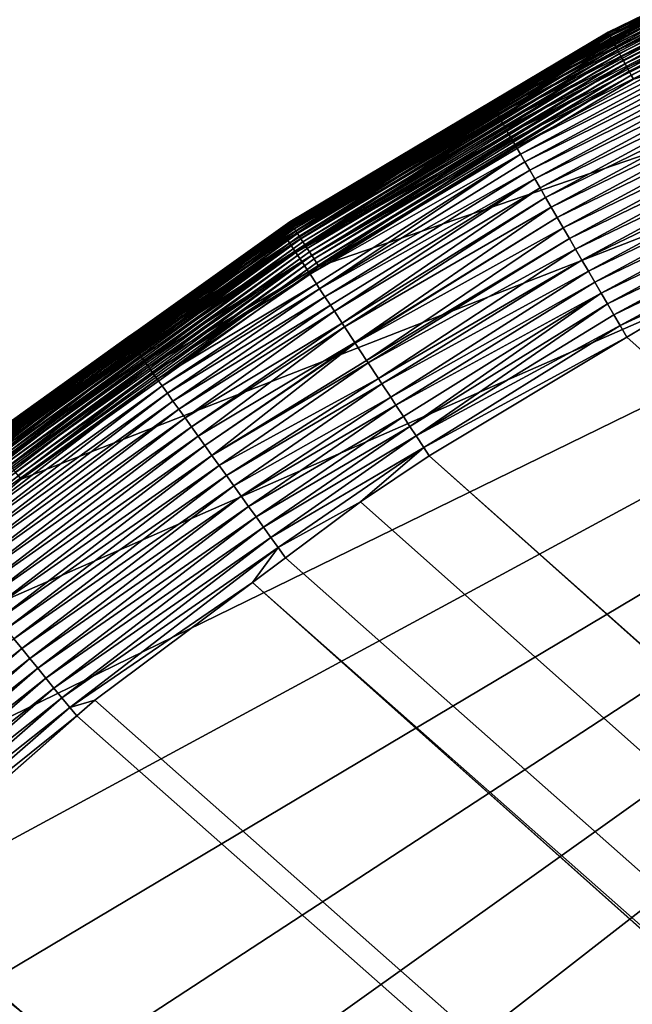
# Model space of a CAD drawing. Extents: x -150 to 150, y -120 to 120.
# Drawn here: x -143 to -141, y 113 to 116 of the extents above; entities that cross this region are included whole.
import ezdxf

# ---------------------------------------------------------------- set-up
doc = ezdxf.new("R2010")
doc.units = 0
doc.header["$MEASUREMENT"] = 0
doc.layers.add('L2', color=7, linetype='Continuous')
doc.layers.add('L6', color=7, linetype='Continuous')

msp = doc.modelspace()

# ---------------------------------------------------------------- linework, layer by layer
at = {"layer": 'L2', "color": 250}
for points in [[(-135.1, 117.5987, -144.99), (-135.1, -117.5987, -144.99), (-147.5987, -105.1, -144.99)], [(-147.5987, -105.1, -144.99), (-147.5987, 105.1, -144.99), (-135.1, 117.5987, -144.99)], [(-135.1, 117.5987, -144.99), (-147.5987, 105.1, -144.99), (-147.556, 106.1321, -144.99)], [(-135.1, 117.5987, -144.99), (-147.556, 106.1321, -144.99), (-136.1321, 117.556, -144.99)], [(-136.1321, 117.556, -144.99), (-147.556, 106.1321, -144.99), (-147.4282, 107.1572, -144.99)], [(-136.1321, 117.556, -144.99), (-147.4282, 107.1572, -144.99), (-147.2162, 108.1682, -144.99)], [(-147.2162, 108.1682, -144.99), (-146.9215, 109.1583, -144.99), (-136.1321, 117.556, -144.99)], [(-136.1321, 117.556, -144.99), (-146.9215, 109.1583, -144.99), (-146.546, 110.1207, -144.99)], [(-136.1321, 117.556, -144.99), (-146.546, 110.1207, -144.99), (-146.0923, 111.0487, -144.99)], [(-146.0923, 111.0487, -144.99), (-145.5635, 111.9361, -144.99), (-136.1321, 117.556, -144.99)], [(-136.1321, 117.556, -144.99), (-145.5635, 111.9361, -144.99), (-144.9632, 112.7769, -144.99)], [(-136.1321, 117.556, -144.99), (-144.9632, 112.7769, -144.99), (-144.2956, 113.5651, -144.99)], [(-144.2956, 113.5651, -144.99), (-143.5651, 114.2956, -144.99), (-136.1321, 117.556, -144.99)], [(-136.1321, 117.556, -144.99), (-143.5651, 114.2956, -144.99), (-142.7768, 114.9632, -144.99)], [(-136.1321, 117.556, -144.99), (-142.7768, 114.9632, -144.99), (-141.9361, 115.5635, -144.99)], [(-141.9361, 115.5635, -144.99), (-141.0487, 116.0923, -144.99), (-136.1321, 117.556, -144.99)], [(-141.1199, 116.2238, -144.8511), (-140.4814, 116.5364, -144.8387), (-140.1808, 116.6829, -144.8511)], [(-141.1199, 116.2238, -144.8511), (-140.1808, 116.6829, -144.8511), (-141.1192, 116.2226, -144.8635)], [(-141.1192, 116.2226, -144.8635), (-140.1808, 116.6829, -144.8511), (-140.1802, 116.6816, -144.8635)], [(-141.1192, 116.2226, -144.8635), (-140.1802, 116.6816, -144.8635), (-141.118, 116.2204, -144.8757)], [(-141.118, 116.2204, -144.8757), (-140.1802, 116.6816, -144.8635), (-140.1792, 116.6794, -144.8757)], [(-141.118, 116.2204, -144.8757), (-140.1792, 116.6794, -144.8757), (-141.1164, 116.2173, -144.8877)], [(-141.1164, 116.2173, -144.8877), (-140.1792, 116.6794, -144.8757), (-140.1778, 116.6762, -144.8877)], [(-141.1164, 116.2173, -144.8877), (-140.1778, 116.6762, -144.8877), (-141.1143, 116.2134, -144.8994)], [(-141.1143, 116.2134, -144.8994), (-140.1778, 116.6762, -144.8877), (-140.176, 116.6721, -144.8994)], [(-141.1143, 116.2134, -144.8994), (-140.176, 116.6721, -144.8994), (-141.1117, 116.2087, -144.9106)], [(-141.1117, 116.2087, -144.9106), (-140.176, 116.6721, -144.8994), (-140.1738, 116.6672, -144.9106)], [(-141.1117, 116.2087, -144.9106), (-140.1738, 116.6672, -144.9106), (-141.1087, 116.2031, -144.9213)], [(-141.1087, 116.2031, -144.9213), (-140.1738, 116.6672, -144.9106), (-140.1713, 116.6614, -144.9213)], [(-141.1087, 116.2031, -144.9213), (-140.1713, 116.6614, -144.9213), (-141.1053, 116.1968, -144.9315)], [(-141.1053, 116.1968, -144.9315), (-140.1713, 116.6614, -144.9213), (-140.1684, 116.6548, -144.9315)], [(-141.1053, 116.1968, -144.9315), (-140.1684, 116.6548, -144.9315), (-141.1015, 116.1897, -144.9411)], [(-141.1015, 116.1897, -144.9411), (-140.1684, 116.6548, -144.9315), (-140.1652, 116.6475, -144.9411)], [(-141.1015, 116.1897, -144.9411), (-140.1652, 116.6475, -144.9411), (-141.0973, 116.182, -144.9499)], [(-141.0973, 116.182, -144.9499), (-140.1652, 116.6475, -144.9411), (-140.1617, 116.6394, -144.9499)], [(-141.0973, 116.182, -144.9499), (-140.1617, 116.6394, -144.9499), (-141.0928, 116.1737, -144.958)], [(-141.0928, 116.1737, -144.958), (-140.1617, 116.6394, -144.9499), (-140.1578, 116.6307, -144.958)], [(-141.0928, 116.1737, -144.958), (-140.1578, 116.6307, -144.958), (-141.0879, 116.1648, -144.9653)], [(-141.0879, 116.1648, -144.9653), (-140.1578, 116.6307, -144.958), (-140.1538, 116.6215, -144.9653)], [(-141.0879, 116.1648, -144.9653), (-140.1538, 116.6215, -144.9653), (-141.0829, 116.1554, -144.9717)], [(-141.0829, 116.1554, -144.9717), (-140.1538, 116.6215, -144.9653), (-140.1495, 116.6117, -144.9717)], [(-141.0829, 116.1554, -144.9717), (-140.1495, 116.6117, -144.9717), (-141.0775, 116.1455, -144.9772)], [(-141.0775, 116.1455, -144.9772), (-140.1495, 116.6117, -144.9717), (-140.145, 116.6014, -144.9772)], [(-141.0775, 116.1455, -144.9772), (-140.145, 116.6014, -144.9772), (-141.072, 116.1353, -144.9818)], [(-141.072, 116.1353, -144.9818), (-140.145, 116.6014, -144.9772), (-140.1403, 116.5908, -144.9818)], [(-141.072, 116.1353, -144.9818), (-140.1403, 116.5908, -144.9818), (-141.0663, 116.1248, -144.9854)], [(-141.0663, 116.1248, -144.9854), (-140.1403, 116.5908, -144.9818), (-140.1355, 116.5799, -144.9854)], [(-141.0663, 116.1248, -144.9854), (-140.1355, 116.5799, -144.9854), (-141.0605, 116.1141, -144.9879)], [(-141.0605, 116.1141, -144.9879), (-140.1355, 116.5799, -144.9854), (-140.1306, 116.5687, -144.9879)], [(-141.0605, 116.1141, -144.9879), (-140.1306, 116.5687, -144.9879), (-141.0546, 116.1032, -144.9895)], [(-141.0546, 116.1032, -144.9895), (-140.1306, 116.5687, -144.9879), (-140.1257, 116.5574, -144.9895)], [(-141.0546, 116.1032, -144.9895), (-140.1257, 116.5574, -144.9895), (-141.0487, 116.0923, -144.99)], [(-141.1201, 116.2242, -144.8387), (-140.7552, 116.3928, -143.783), (-140.4814, 116.5364, -144.8387)], [(-141.1201, 116.2242, -144.8387), (-140.4814, 116.5364, -144.8387), (-141.1199, 116.2238, -144.8511)], [(-140.7583, 116.3989, -143.7207), (-141.4485, 116.021, -143.7554), (-141.4507, 116.0247, -143.7207)], [(-140.7565, 116.3954, -143.6849), (-140.7583, 116.3989, -143.7207), (-141.4507, 116.0247, -143.7207)], [(-140.7565, 116.3954, -143.6849), (-141.4507, 116.0247, -143.7207), (-141.4487, 116.0212, -143.6849)], [(-140.7541, 116.3903, -143.6488), (-140.7565, 116.3954, -143.6849), (-141.4487, 116.0212, -143.6849)], [(-140.7541, 116.3903, -143.6488), (-141.4487, 116.0212, -143.6849), (-141.4459, 116.0163, -143.6488)], [(-140.7593, 116.4009, -143.756), (-141.1481, 116.1985, -143.7835), (-141.4485, 116.021, -143.7554)], [(-140.7583, 116.3989, -143.7207), (-140.7593, 116.4009, -143.756), (-141.4485, 116.021, -143.7554)], [(-140.7508, 116.3837, -143.6125), (-140.7541, 116.3903, -143.6488), (-141.4459, 116.0163, -143.6488)], [(-140.7508, 116.3837, -143.6125), (-141.4459, 116.0163, -143.6488), (-141.4422, 116.0099, -143.6125)], [(-140.7467, 116.3754, -143.5761), (-140.7508, 116.3837, -143.6125), (-141.4422, 116.0099, -143.6125)], [(-140.7593, 116.4009, -143.756), (-140.7552, 116.3928, -143.783), (-141.1481, 116.1985, -143.7835)], [(-141.1201, 116.2242, -144.8387), (-141.1481, 116.1985, -143.7835), (-140.7552, 116.3928, -143.783)], [(-140.7467, 116.3754, -143.5761), (-141.4422, 116.0099, -143.6125), (-141.4376, 116.0019, -143.5761)], [(-140.7418, 116.3656, -143.5398), (-140.7467, 116.3754, -143.5761), (-141.4376, 116.0019, -143.5761)], [(-140.7418, 116.3656, -143.5398), (-141.4376, 116.0019, -143.5761), (-141.4321, 115.9923, -143.5398)], [(-140.7361, 116.354, -143.5036), (-140.7418, 116.3656, -143.5398), (-141.4321, 115.9923, -143.5398)], [(-140.7361, 116.354, -143.5036), (-141.4321, 115.9923, -143.5398), (-141.4256, 115.9811, -143.5037)], [(-140.7295, 116.3408, -143.4678), (-140.7361, 116.354, -143.5036), (-141.4256, 115.9811, -143.5037)], [(-140.7295, 116.3408, -143.4678), (-141.4256, 115.9811, -143.5037), (-141.4182, 115.9683, -143.4678)], [(-140.7221, 116.326, -143.4324), (-140.7295, 116.3408, -143.4678), (-141.4182, 115.9683, -143.4678)], [(-140.7221, 116.326, -143.4324), (-141.4182, 115.9683, -143.4678), (-141.4099, 115.9539, -143.4325)], [(-140.7139, 116.3094, -143.3976), (-140.7221, 116.326, -143.4324), (-141.4099, 115.9539, -143.4325)], [(-140.7139, 116.3094, -143.3976), (-141.4099, 115.9539, -143.4325), (-141.4006, 115.9379, -143.3977)], [(-140.7049, 116.2913, -143.3636), (-140.7139, 116.3094, -143.3976), (-141.4006, 115.9379, -143.3977)], [(-140.7049, 116.2913, -143.3636), (-141.4006, 115.9379, -143.3977), (-141.3904, 115.9203, -143.3637)], [(-140.695, 116.2715, -143.3304), (-140.7049, 116.2913, -143.3636), (-141.3904, 115.9203, -143.3637)], [(-140.695, 116.2715, -143.3304), (-141.3904, 115.9203, -143.3637), (-141.3794, 115.9012, -143.3306)], [(-140.6844, 116.2503, -143.2983), (-140.695, 116.2715, -143.3304), (-141.3794, 115.9012, -143.3306)], [(-140.6844, 116.2503, -143.2983), (-141.3794, 115.9012, -143.3306), (-141.3674, 115.8806, -143.2985)], [(-140.6731, 116.2275, -143.2673), (-140.6844, 116.2503, -143.2983), (-141.3674, 115.8806, -143.2985)], [(-142.0179, 115.6887, -144.8511), (-141.4479, 116.0289, -144.8387), (-141.1199, 116.2238, -144.8511)], [(-142.0179, 115.6887, -144.8511), (-141.1199, 116.2238, -144.8511), (-142.0172, 115.6875, -144.8635)], [(-142.0172, 115.6875, -144.8635), (-141.1199, 116.2238, -144.8511), (-141.1192, 116.2226, -144.8635)], [(-142.0172, 115.6875, -144.8635), (-141.1192, 116.2226, -144.8635), (-142.0158, 115.6854, -144.8757)], [(-142.0158, 115.6854, -144.8757), (-141.1192, 116.2226, -144.8635), (-141.118, 116.2204, -144.8757)], [(-142.0158, 115.6854, -144.8757), (-141.118, 116.2204, -144.8757), (-142.0139, 115.6825, -144.8877)], [(-142.0139, 115.6825, -144.8877), (-141.118, 116.2204, -144.8757), (-141.1164, 116.2173, -144.8877)], [(-142.0139, 115.6825, -144.8877), (-141.1164, 116.2173, -144.8877), (-142.0115, 115.6788, -144.8994)], [(-142.0115, 115.6788, -144.8994), (-141.1164, 116.2173, -144.8877), (-141.1143, 116.2134, -144.8994)], [(-142.0115, 115.6788, -144.8994), (-141.1143, 116.2134, -144.8994), (-142.0085, 115.6743, -144.9106)], [(-142.0085, 115.6743, -144.9106), (-141.1143, 116.2134, -144.8994), (-141.1117, 116.2087, -144.9106)], [(-141.4479, 116.0289, -144.8387), (-141.4435, 116.0214, -143.7838), (-141.1201, 116.2242, -144.8387)], [(-141.4479, 116.0289, -144.8387), (-141.1201, 116.2242, -144.8387), (-141.1199, 116.2238, -144.8511)], [(-141.1201, 116.2242, -144.8387), (-141.4435, 116.0214, -143.7838), (-141.1481, 116.1985, -143.7835)], [(-140.6731, 116.2275, -143.2673), (-141.3674, 115.8806, -143.2985), (-141.3547, 115.8586, -143.2675)], [(-140.661, 116.2034, -143.2376), (-140.6731, 116.2275, -143.2673), (-141.3547, 115.8586, -143.2675)], [(-142.0085, 115.6743, -144.9106), (-141.1117, 116.2087, -144.9106), (-142.0051, 115.669, -144.9213)], [(-142.0051, 115.669, -144.9213), (-141.1117, 116.2087, -144.9106), (-141.1087, 116.2031, -144.9213)], [(-142.0051, 115.669, -144.9213), (-141.1087, 116.2031, -144.9213), (-142.0011, 115.663, -144.9315)], [(-142.0011, 115.663, -144.9315), (-141.1087, 116.2031, -144.9213), (-141.1053, 116.1968, -144.9315)], [(-142.0011, 115.663, -144.9315), (-141.1053, 116.1968, -144.9315), (-141.9967, 115.6563, -144.9411)], [(-141.9967, 115.6563, -144.9411), (-141.1053, 116.1968, -144.9315), (-141.1015, 116.1897, -144.9411)], [(-141.9967, 115.6563, -144.9411), (-141.1015, 116.1897, -144.9411), (-141.9919, 115.6489, -144.9499)], [(-141.9919, 115.6489, -144.9499), (-141.1015, 116.1897, -144.9411), (-141.0973, 116.182, -144.9499)], [(-141.4485, 116.021, -143.7554), (-141.1481, 116.1985, -143.7835), (-141.4435, 116.0214, -143.7838)], [(-140.661, 116.2034, -143.2376), (-141.3547, 115.8586, -143.2675), (-141.3411, 115.8353, -143.2378)], [(-140.6483, 116.178, -143.2093), (-140.661, 116.2034, -143.2376), (-141.3411, 115.8353, -143.2378)], [(-141.9919, 115.6489, -144.9499), (-141.0973, 116.182, -144.9499), (-141.9868, 115.641, -144.958)], [(-141.9868, 115.641, -144.958), (-141.0973, 116.182, -144.9499), (-141.0928, 116.1737, -144.958)], [(-141.9868, 115.641, -144.958), (-141.0928, 116.1737, -144.958), (-141.9812, 115.6325, -144.9653)], [(-141.9812, 115.6325, -144.9653), (-141.0928, 116.1737, -144.958), (-141.0879, 116.1648, -144.9653)], [(-141.9812, 115.6325, -144.9653), (-141.0879, 116.1648, -144.9653), (-141.9754, 115.6235, -144.9717)], [(-141.9754, 115.6235, -144.9717), (-141.0879, 116.1648, -144.9653), (-141.0829, 116.1554, -144.9717)], [(-141.3268, 115.8107, -143.2095), (-140.6483, 116.178, -143.2093), (-141.3411, 115.8353, -143.2378)], [(-140.635, 116.1513, -143.1825), (-140.6483, 116.178, -143.2093), (-141.3268, 115.8107, -143.2095)], [(-141.9754, 115.6235, -144.9717), (-141.0829, 116.1554, -144.9717), (-141.9693, 115.6142, -144.9772)], [(-141.9693, 115.6142, -144.9772), (-141.0829, 116.1554, -144.9717), (-141.0775, 116.1455, -144.9772)], [(-141.9693, 115.6142, -144.9772), (-141.0775, 116.1455, -144.9772), (-141.9629, 115.6045, -144.9818)], [(-141.9629, 115.6045, -144.9818), (-141.0775, 116.1455, -144.9772), (-141.072, 116.1353, -144.9818)], [(-141.9629, 115.6045, -144.9818), (-141.072, 116.1353, -144.9818), (-141.9564, 115.5945, -144.9854)], [(-141.9564, 115.5945, -144.9854), (-141.072, 116.1353, -144.9818), (-141.0663, 116.1248, -144.9854)], [(-141.3119, 115.7849, -143.1827), (-140.635, 116.1513, -143.1825), (-141.3268, 115.8107, -143.2095)], [(-141.3119, 115.7849, -143.1827), (-140.6212, 116.1236, -143.1572), (-140.635, 116.1513, -143.1825)], [(-141.9564, 115.5945, -144.9854), (-141.0663, 116.1248, -144.9854), (-141.9497, 115.5843, -144.9879)], [(-141.9497, 115.5843, -144.9879), (-141.0663, 116.1248, -144.9854), (-141.0605, 116.1141, -144.9879)], [(-141.9497, 115.5843, -144.9879), (-141.0605, 116.1141, -144.9879), (-141.9429, 115.5739, -144.9895)], [(-141.9429, 115.5739, -144.9895), (-141.0605, 116.1141, -144.9879), (-141.0546, 116.1032, -144.9895)], [(-141.9429, 115.5739, -144.9895), (-141.0546, 116.1032, -144.9895), (-141.9361, 115.5635, -144.99)], [(-141.9361, 115.5635, -144.99), (-141.0546, 116.1032, -144.9895), (-141.0487, 116.0923, -144.99)], [(-141.2963, 115.7581, -143.1575), (-140.6212, 116.1236, -143.1572), (-141.3119, 115.7849, -143.1827)], [(-141.2963, 115.7581, -143.1575), (-140.6068, 116.0949, -143.1336), (-140.6212, 116.1236, -143.1572)], [(-141.2802, 115.7303, -143.134), (-140.6068, 116.0949, -143.1336), (-141.2963, 115.7581, -143.1575)], [(-141.2802, 115.7303, -143.134), (-140.592, 116.0653, -143.1118), (-140.6068, 116.0949, -143.1336)], [(-141.2636, 115.7017, -143.1122), (-140.592, 116.0653, -143.1118), (-141.2802, 115.7303, -143.134)], [(-141.2636, 115.7017, -143.1122), (-140.5769, 116.035, -143.0918), (-140.592, 116.0653, -143.1118)], [(-142.0182, 115.6891, -144.8387), (-142.0408, 115.6632, -143.7844), (-141.4472, 116.0191, -143.7838)], [(-142.0401, 115.6621, -143.7585), (-141.4472, 116.0191, -143.7838), (-142.0408, 115.6632, -143.7844)], [(-142.04, 115.662, -143.7561), (-141.4485, 116.021, -143.7554), (-142.0401, 115.6621, -143.7585)], [(-142.0401, 115.6621, -143.7585), (-141.4485, 116.021, -143.7554), (-141.4472, 116.0191, -143.7838)], [(-141.4507, 116.0247, -143.7207), (-141.4485, 116.021, -143.7554), (-142.04, 115.662, -143.7561)], [(-141.4507, 116.0247, -143.7207), (-142.04, 115.662, -143.7561), (-142.039, 115.6604, -143.7173)], [(-141.4487, 116.0212, -143.6849), (-141.4507, 116.0247, -143.7207), (-142.039, 115.6604, -143.7173)], [(-141.4487, 116.0212, -143.6849), (-142.039, 115.6604, -143.7173), (-142.0368, 115.6569, -143.6873)], [(-141.4459, 116.0163, -143.6488), (-141.4487, 116.0212, -143.6849), (-142.0368, 115.6569, -143.6873)], [(-142.0182, 115.6891, -144.8387), (-141.4472, 116.0191, -143.7838), (-141.4479, 116.0289, -144.8387)], [(-142.0182, 115.6891, -144.8387), (-141.4479, 116.0289, -144.8387), (-142.0179, 115.6887, -144.8511)], [(-141.4485, 116.021, -143.7554), (-141.4435, 116.0214, -143.7838), (-141.4472, 116.0191, -143.7838)], [(-141.4479, 116.0289, -144.8387), (-141.4472, 116.0191, -143.7838), (-141.4435, 116.0214, -143.7838)], [(-141.2466, 115.6723, -143.0922), (-140.5769, 116.035, -143.0918), (-141.2636, 115.7017, -143.1122)], [(-141.2466, 115.6723, -143.0922), (-140.5614, 116.0041, -143.0735), (-140.5769, 116.035, -143.0918)], [(-141.4459, 116.0163, -143.6488), (-142.0368, 115.6569, -143.6873), (-142.0341, 115.6528, -143.6509)], [(-141.4459, 116.0163, -143.6488), (-142.0341, 115.6528, -143.6509), (-142.0297, 115.6461, -143.6148)], [(-141.4422, 116.0099, -143.6125), (-141.4459, 116.0163, -143.6488), (-142.0297, 115.6461, -143.6148)], [(-141.4422, 116.0099, -143.6125), (-142.0297, 115.6461, -143.6148), (-142.0261, 115.6406, -143.5854)], [(-141.4376, 116.0019, -143.5761), (-141.4422, 116.0099, -143.6125), (-142.0261, 115.6406, -143.5854)], [(-141.4376, 116.0019, -143.5761), (-142.0261, 115.6406, -143.5854), (-142.0187, 115.6293, -143.542)], [(-141.4321, 115.9923, -143.5398), (-141.4376, 116.0019, -143.5761), (-142.0187, 115.6293, -143.542)], [(-141.4321, 115.9923, -143.5398), (-142.0187, 115.6293, -143.542), (-142.0152, 115.6239, -143.5213)], [(-141.4256, 115.9811, -143.5037), (-141.4321, 115.9923, -143.5398), (-142.0152, 115.6239, -143.5213)], [(-141.2292, 115.6424, -143.074), (-140.5614, 116.0041, -143.0735), (-141.2466, 115.6723, -143.0922)], [(-141.2292, 115.6424, -143.074), (-140.5457, 115.9727, -143.0571), (-140.5614, 116.0041, -143.0735)], [(-141.4256, 115.9811, -143.5037), (-142.0152, 115.6239, -143.5213), (-142.0037, 115.6064, -143.4698)], [(-141.4182, 115.9683, -143.4678), (-141.4256, 115.9811, -143.5037), (-142.0037, 115.6064, -143.4698)], [(-141.4182, 115.9683, -143.4678), (-142.0037, 115.6064, -143.4698), (-142.0014, 115.6027, -143.4591)], [(-141.4099, 115.9539, -143.4325), (-141.4182, 115.9683, -143.4678), (-142.0014, 115.6027, -143.4591)], [(-141.2116, 115.6121, -143.0576), (-140.5457, 115.9727, -143.0571), (-141.2292, 115.6424, -143.074)], [(-141.2116, 115.6121, -143.0576), (-140.5298, 115.9409, -143.0426), (-140.5457, 115.9727, -143.0571)], [(-141.4099, 115.9539, -143.4325), (-142.0014, 115.6027, -143.4591), (-141.4006, 115.9379, -143.3977)], [(-141.4006, 115.9379, -143.3977), (-142.0014, 115.6027, -143.4591), (-141.9847, 115.5773, -143.3993)], [(-141.3904, 115.9203, -143.3637), (-141.4006, 115.9379, -143.3977), (-141.9847, 115.5773, -143.3993)], [(-141.1937, 115.5813, -143.0431), (-140.5298, 115.9409, -143.0426), (-141.2116, 115.6121, -143.0576)], [(-141.1937, 115.5813, -143.0431), (-140.5138, 115.9089, -143.0299), (-140.5298, 115.9409, -143.0426)], [(-141.3904, 115.9203, -143.3637), (-141.9847, 115.5773, -143.3993), (-141.9654, 115.5478, -143.3423)], [(-141.3794, 115.9012, -143.3306), (-141.3904, 115.9203, -143.3637), (-141.9654, 115.5478, -143.3423)], [(-141.1757, 115.5504, -143.0304), (-140.5138, 115.9089, -143.0299), (-141.1937, 115.5813, -143.0431)], [(-141.1757, 115.5504, -143.0304), (-140.4977, 115.8768, -143.019), (-140.5138, 115.9089, -143.0299)], [(-141.3794, 115.9012, -143.3306), (-141.9654, 115.5478, -143.3423), (-141.9613, 115.5415, -143.3322)], [(-141.3674, 115.8806, -143.2985), (-141.3794, 115.9012, -143.3306), (-141.9613, 115.5415, -143.3322)], [(-141.3674, 115.8806, -143.2985), (-141.9613, 115.5415, -143.3322), (-141.9434, 115.5144, -143.2884)], [(-141.3674, 115.8806, -143.2985), (-141.9434, 115.5144, -143.2884), (-141.9342, 115.5002, -143.2691)], [(-141.3547, 115.8586, -143.2675), (-141.3674, 115.8806, -143.2985), (-141.9342, 115.5002, -143.2691)], [(-141.3411, 115.8353, -143.2378), (-141.3547, 115.8586, -143.2675), (-141.9342, 115.5002, -143.2691)], [(-141.1577, 115.5193, -143.0196), (-140.4977, 115.8768, -143.019), (-141.1757, 115.5504, -143.0304)], [(-141.1577, 115.5193, -143.0196), (-140.4817, 115.8447, -143.01), (-140.4977, 115.8768, -143.019)], [(-141.3411, 115.8353, -143.2378), (-141.9342, 115.5002, -143.2691), (-141.9191, 115.4773, -143.238)], [(-141.3268, 115.8107, -143.2095), (-141.3411, 115.8353, -143.2378), (-141.9191, 115.4773, -143.238)], [(-141.1396, 115.4882, -143.0106), (-140.4817, 115.8447, -143.01), (-141.1577, 115.5193, -143.0196)], [(-140.4656, 115.8126, -143.0027), (-140.4817, 115.8447, -143.01), (-141.1396, 115.4882, -143.0106)], [(-141.9191, 115.4773, -143.238), (-141.9037, 115.4538, -143.211), (-141.3268, 115.8107, -143.2095)], [(-141.3268, 115.8107, -143.2095), (-141.9037, 115.4538, -143.211), (-141.8926, 115.4368, -143.1915)], [(-141.3268, 115.8107, -143.2095), (-141.8926, 115.4368, -143.1915), (-141.3119, 115.7849, -143.1827)], [(-140.4656, 115.8126, -143.0027), (-141.1396, 115.4882, -143.0106), (-141.1216, 115.4573, -143.0033)], [(-140.4497, 115.7808, -142.9971), (-140.4656, 115.8126, -143.0027), (-141.1216, 115.4573, -143.0033)], [(-141.3119, 115.7849, -143.1827), (-141.8926, 115.4368, -143.1915), (-141.8704, 115.403, -143.1587)], [(-141.3119, 115.7849, -143.1827), (-141.8704, 115.403, -143.1587), (-141.2963, 115.7581, -143.1575)], [(-140.4497, 115.7808, -142.9971), (-141.1216, 115.4573, -143.0033), (-141.1038, 115.4265, -142.9978)], [(-140.434, 115.7493, -142.9932), (-140.4497, 115.7808, -142.9971), (-141.1038, 115.4265, -142.9978)], [(-141.2963, 115.7581, -143.1575), (-141.8704, 115.403, -143.1587), (-141.864, 115.3932, -143.1493)], [(-141.2963, 115.7581, -143.1575), (-141.864, 115.3932, -143.1493), (-141.2802, 115.7303, -143.134)], [(-140.434, 115.7493, -142.9932), (-141.1038, 115.4265, -142.9978), (-141.0861, 115.3961, -142.9939)], [(-140.7792, 115.5367, -142.9916), (-140.434, 115.7493, -142.9932), (-141.0861, 115.3961, -142.9939)], [(-141.2802, 115.7303, -143.134), (-141.864, 115.3932, -143.1493), (-141.8347, 115.3486, -143.113)], [(-141.2802, 115.7303, -143.134), (-141.8347, 115.3486, -143.113), (-141.2636, 115.7017, -143.1122)], [(-142.8687, 115.0813, -144.8511), (-142.367, 115.44, -144.8387), (-142.0179, 115.6887, -144.8511)], [(-142.8687, 115.0813, -144.8511), (-142.0179, 115.6887, -144.8511), (-142.8678, 115.0801, -144.8635)], [(-142.8678, 115.0801, -144.8635), (-142.0179, 115.6887, -144.8511), (-142.0172, 115.6875, -144.8635)], [(-142.8678, 115.0801, -144.8635), (-142.0172, 115.6875, -144.8635), (-142.8663, 115.0782, -144.8757)], [(-142.8663, 115.0782, -144.8757), (-142.0172, 115.6875, -144.8635), (-142.0158, 115.6854, -144.8757)], [(-142.8663, 115.0782, -144.8757), (-142.0158, 115.6854, -144.8757), (-142.8642, 115.0754, -144.8877)], [(-142.8642, 115.0754, -144.8877), (-142.0158, 115.6854, -144.8757), (-142.0139, 115.6825, -144.8877)], [(-142.0182, 115.6891, -144.8387), (-142.367, 115.44, -144.8387), (-142.3653, 115.4374, -143.7846)], [(-142.367, 115.44, -144.8387), (-142.0182, 115.6891, -144.8387), (-142.0179, 115.6887, -144.8511)], [(-142.3653, 115.4374, -143.7846), (-142.0408, 115.6632, -143.7844), (-142.0182, 115.6891, -144.8387)], [(-141.2636, 115.7017, -143.1122), (-141.8347, 115.3486, -143.113), (-141.8335, 115.3468, -143.1115)], [(-141.2636, 115.7017, -143.1122), (-141.8335, 115.3468, -143.1115), (-141.2466, 115.6723, -143.0922)], [(-142.8642, 115.0754, -144.8877), (-142.0139, 115.6825, -144.8877), (-142.8615, 115.0719, -144.8994)], [(-142.8615, 115.0719, -144.8994), (-142.0139, 115.6825, -144.8877), (-142.0115, 115.6788, -144.8994)], [(-142.8615, 115.0719, -144.8994), (-142.0115, 115.6788, -144.8994), (-142.8581, 115.0677, -144.9106)], [(-142.8581, 115.0677, -144.9106), (-142.0115, 115.6788, -144.8994), (-142.0085, 115.6743, -144.9106)], [(-142.8581, 115.0677, -144.9106), (-142.0085, 115.6743, -144.9106), (-142.8543, 115.0627, -144.9213)], [(-142.8543, 115.0627, -144.9213), (-142.0085, 115.6743, -144.9106), (-142.0051, 115.669, -144.9213)], [(-142.8543, 115.0627, -144.9213), (-142.0051, 115.669, -144.9213), (-142.8498, 115.057, -144.9315)], [(-142.8498, 115.057, -144.9315), (-142.0051, 115.669, -144.9213), (-142.0011, 115.663, -144.9315)], [(-142.8498, 115.057, -144.9315), (-142.0011, 115.663, -144.9315), (-142.8449, 115.0507, -144.9411)], [(-142.8449, 115.0507, -144.9411), (-142.0011, 115.663, -144.9315), (-141.9967, 115.6563, -144.9411)], [(-142.04, 115.662, -143.7561), (-142.0401, 115.6621, -143.7585), (-142.4768, 115.3627, -143.7585)], [(-142.3653, 115.4374, -143.7846), (-142.4768, 115.3627, -143.7585), (-142.0401, 115.6621, -143.7585)], [(-142.04, 115.662, -143.7561), (-142.4768, 115.3627, -143.7585), (-142.4755, 115.3608, -143.7231)], [(-142.4755, 115.3608, -143.7231), (-142.039, 115.6604, -143.7173), (-142.04, 115.662, -143.7561)], [(-142.4755, 115.3608, -143.7231), (-142.0368, 115.6569, -143.6873), (-142.039, 115.6604, -143.7173)], [(-142.4732, 115.3577, -143.6872), (-142.0368, 115.6569, -143.6873), (-142.4755, 115.3608, -143.7231)], [(-142.4732, 115.3577, -143.6872), (-142.0341, 115.6528, -143.6509), (-142.0368, 115.6569, -143.6873)], [(-142.3653, 115.4374, -143.7846), (-142.0401, 115.6621, -143.7585), (-142.0408, 115.6632, -143.7844)], [(-141.2466, 115.6723, -143.0922), (-141.8335, 115.3468, -143.1115), (-141.8015, 115.298, -143.0786)], [(-141.2466, 115.6723, -143.0922), (-141.8015, 115.298, -143.0786), (-141.2292, 115.6424, -143.074)], [(-142.8449, 115.0507, -144.9411), (-141.9967, 115.6563, -144.9411), (-142.8395, 115.0438, -144.9499)], [(-142.8395, 115.0438, -144.9499), (-141.9967, 115.6563, -144.9411), (-141.9919, 115.6489, -144.9499)], [(-142.8395, 115.0438, -144.9499), (-141.9919, 115.6489, -144.9499), (-142.8337, 115.0363, -144.958)], [(-142.8337, 115.0363, -144.958), (-141.9919, 115.6489, -144.9499), (-141.9868, 115.641, -144.958)], [(-142.8337, 115.0363, -144.958), (-141.9868, 115.641, -144.958), (-142.8275, 115.0283, -144.9653)], [(-142.8275, 115.0283, -144.9653), (-141.9868, 115.641, -144.958), (-141.9812, 115.6325, -144.9653)], [(-142.8275, 115.0283, -144.9653), (-141.9812, 115.6325, -144.9653), (-142.8209, 115.0198, -144.9717)], [(-142.8209, 115.0198, -144.9717), (-141.9812, 115.6325, -144.9653), (-141.9754, 115.6235, -144.9717)], [(-142.47, 115.3531, -143.6511), (-142.0341, 115.6528, -143.6509), (-142.4732, 115.3577, -143.6872)], [(-142.47, 115.3531, -143.6511), (-142.0297, 115.6461, -143.6148), (-142.0341, 115.6528, -143.6509)], [(-142.4657, 115.3471, -143.6147), (-142.0297, 115.6461, -143.6148), (-142.47, 115.3531, -143.6511)], [(-142.4657, 115.3471, -143.6147), (-142.0261, 115.6406, -143.5854), (-142.0297, 115.6461, -143.6148)], [(-142.4604, 115.3396, -143.5782), (-142.0261, 115.6406, -143.5854), (-142.4657, 115.3471, -143.6147)], [(-142.4604, 115.3396, -143.5782), (-142.0187, 115.6293, -143.542), (-142.0261, 115.6406, -143.5854)], [(-142.4539, 115.3307, -143.5418), (-142.0187, 115.6293, -143.542), (-142.4604, 115.3396, -143.5782)], [(-142.4539, 115.3307, -143.5418), (-142.0152, 115.6239, -143.5213), (-142.0187, 115.6293, -143.542)], [(-141.2292, 115.6424, -143.074), (-141.8015, 115.298, -143.0786), (-141.797, 115.2912, -143.0749)], [(-141.2292, 115.6424, -143.074), (-141.797, 115.2912, -143.0749), (-141.2116, 115.6121, -143.0576)], [(-142.8209, 115.0198, -144.9717), (-141.9754, 115.6235, -144.9717), (-142.8141, 115.011, -144.9772)], [(-142.8141, 115.011, -144.9772), (-141.9754, 115.6235, -144.9717), (-141.9693, 115.6142, -144.9772)], [(-142.8141, 115.011, -144.9772), (-141.9693, 115.6142, -144.9772), (-142.8069, 115.0019, -144.9818)], [(-142.8069, 115.0019, -144.9818), (-141.9693, 115.6142, -144.9772), (-141.9629, 115.6045, -144.9818)], [(-142.8069, 115.0019, -144.9818), (-141.9629, 115.6045, -144.9818), (-142.7996, 114.9924, -144.9854)], [(-142.7996, 114.9924, -144.9854), (-141.9629, 115.6045, -144.9818), (-141.9564, 115.5945, -144.9854)], [(-142.4464, 115.3202, -143.5056), (-142.0152, 115.6239, -143.5213), (-142.4539, 115.3307, -143.5418)], [(-142.4464, 115.3202, -143.5056), (-142.0037, 115.6064, -143.4698), (-142.0152, 115.6239, -143.5213)], [(-142.4378, 115.3082, -143.4697), (-142.0037, 115.6064, -143.4698), (-142.4464, 115.3202, -143.5056)], [(-142.4378, 115.3082, -143.4697), (-142.0014, 115.6027, -143.4591), (-142.0037, 115.6064, -143.4698)], [(-142.4281, 115.2947, -143.4342), (-142.0014, 115.6027, -143.4591), (-142.4378, 115.3082, -143.4697)], [(-142.4281, 115.2947, -143.4342), (-141.9847, 115.5773, -143.3993), (-142.0014, 115.6027, -143.4591)], [(-141.2116, 115.6121, -143.0576), (-141.797, 115.2912, -143.0749), (-141.768, 115.247, -143.0507)], [(-141.2116, 115.6121, -143.0576), (-141.768, 115.247, -143.0507), (-141.1937, 115.5813, -143.0431)], [(-142.7996, 114.9924, -144.9854), (-141.9564, 115.5945, -144.9854), (-142.7921, 114.9828, -144.9879)], [(-142.7921, 114.9828, -144.9879), (-141.9564, 115.5945, -144.9854), (-141.9497, 115.5843, -144.9879)], [(-142.7921, 114.9828, -144.9879), (-141.9497, 115.5843, -144.9879), (-142.7845, 114.973, -144.9895)], [(-142.7845, 114.973, -144.9895), (-141.9497, 115.5843, -144.9879), (-141.9429, 115.5739, -144.9895)], [(-142.7845, 114.973, -144.9895), (-141.9429, 115.5739, -144.9895), (-142.7768, 114.9632, -144.99)], [(-142.7768, 114.9632, -144.99), (-141.9429, 115.5739, -144.9895), (-141.9361, 115.5635, -144.99)], [(-142.4174, 115.2796, -143.3994), (-141.9847, 115.5773, -143.3993), (-142.4281, 115.2947, -143.4342)], [(-141.9654, 115.5478, -143.3423), (-141.9847, 115.5773, -143.3993), (-142.4174, 115.2796, -143.3994)], [(-141.1937, 115.5813, -143.0431), (-141.768, 115.247, -143.0507), (-141.7581, 115.2319, -143.0442)], [(-141.1937, 115.5813, -143.0431), (-141.7581, 115.2319, -143.0442), (-141.1757, 115.5504, -143.0304)], [(-142.4055, 115.2631, -143.3652), (-141.9654, 115.5478, -143.3423), (-142.4174, 115.2796, -143.3994)], [(-142.4055, 115.2631, -143.3652), (-141.9613, 115.5415, -143.3322), (-141.9654, 115.5478, -143.3423)], [(-141.1757, 115.5504, -143.0304), (-141.7581, 115.2319, -143.0442), (-141.7333, 115.1942, -143.0279)], [(-141.1757, 115.5504, -143.0304), (-141.7333, 115.1942, -143.0279), (-141.1577, 115.5193, -143.0196)], [(-142.3926, 115.2452, -143.332), (-141.9613, 115.5415, -143.3322), (-142.4055, 115.2631, -143.3652)], [(-142.3926, 115.2452, -143.332), (-141.9434, 115.5144, -143.2884), (-141.9613, 115.5415, -143.3322)], [(-141.1577, 115.5193, -143.0196), (-141.7333, 115.1942, -143.0279), (-141.7186, 115.1718, -143.0207)], [(-141.1577, 115.5193, -143.0196), (-141.7186, 115.1718, -143.0207), (-141.1396, 115.4882, -143.0106)], [(-140.7792, 115.5367, -142.9916), (-141.0861, 115.3961, -142.9939), (-141.0672, 115.3638, -142.9919)], [(-141.0672, 115.3638, -142.9919), (-63, 45, -137.69), (-140.7792, 115.5367, -142.9916)], [(-142.3787, 115.2258, -143.2998), (-141.9434, 115.5144, -143.2884), (-142.3926, 115.2452, -143.332)], [(-142.3787, 115.2258, -143.2998), (-141.9342, 115.5002, -143.2691), (-141.9434, 115.5144, -143.2884)], [(-142.3639, 115.2051, -143.2688), (-141.9342, 115.5002, -143.2691), (-142.3787, 115.2258, -143.2998)], [(-142.3639, 115.2051, -143.2688), (-141.9191, 115.4773, -143.238), (-141.9342, 115.5002, -143.2691)], [(-142.3481, 115.1831, -143.239), (-141.9191, 115.4773, -143.238), (-142.3639, 115.2051, -143.2688)], [(-142.3481, 115.1831, -143.239), (-141.9037, 115.4538, -143.211), (-141.9191, 115.4773, -143.238)], [(-141.1396, 115.4882, -143.0106), (-141.7186, 115.1718, -143.0207), (-141.6977, 115.14, -143.0106)], [(-141.1396, 115.4882, -143.0106), (-141.6977, 115.14, -143.0106), (-141.6792, 115.1118, -143.0045)], [(-141.1216, 115.4573, -143.0033), (-141.1396, 115.4882, -143.0106), (-141.6792, 115.1118, -143.0045)], [(-142.869, 115.0816, -144.8387), (-142.594, 115.2782, -143.7848), (-142.367, 115.44, -144.8387)], [(-142.869, 115.0816, -144.8387), (-142.367, 115.44, -144.8387), (-142.8687, 115.0813, -144.8511)], [(-142.367, 115.44, -144.8387), (-142.594, 115.2782, -143.7848), (-142.4754, 115.3607, -143.7847)], [(-142.4754, 115.3607, -143.7847), (-142.4768, 115.3627, -143.7585), (-142.3653, 115.4374, -143.7846)], [(-142.367, 115.44, -144.8387), (-142.4754, 115.3607, -143.7847), (-142.3653, 115.4374, -143.7846)], [(-142.3315, 115.16, -143.2106), (-141.9037, 115.4538, -143.211), (-142.3481, 115.1831, -143.239)], [(-142.3315, 115.16, -143.2106), (-141.8926, 115.4368, -143.1915), (-141.9037, 115.4538, -143.211)], [(-142.3141, 115.1357, -143.1838), (-141.8926, 115.4368, -143.1915), (-142.3315, 115.16, -143.2106)], [(-142.3141, 115.1357, -143.1838), (-141.8704, 115.403, -143.1587), (-141.8926, 115.4368, -143.1915)], [(-141.1216, 115.4573, -143.0033), (-141.6792, 115.1118, -143.0045), (-141.6615, 115.0848, -142.9987)], [(-141.1038, 115.4265, -142.9978), (-141.1216, 115.4573, -143.0033), (-141.6615, 115.0848, -142.9987)], [(-141.1038, 115.4265, -142.9978), (-141.6615, 115.0848, -142.9987), (-141.0861, 115.3961, -142.9939)], [(-142.296, 115.1105, -143.1585), (-141.8704, 115.403, -143.1587), (-142.3141, 115.1357, -143.1838)], [(-142.296, 115.1105, -143.1585), (-141.864, 115.3932, -143.1493), (-141.8704, 115.403, -143.1587)], [(-142.2772, 115.0843, -143.1349), (-141.864, 115.3932, -143.1493), (-142.296, 115.1105, -143.1585)], [(-142.2772, 115.0843, -143.1349), (-141.8347, 115.3486, -143.113), (-141.864, 115.3932, -143.1493)], [(-141.0861, 115.3961, -142.9939), (-141.6615, 115.0848, -142.9987), (-141.6403, 115.0525, -142.9951)], [(-141.0861, 115.3961, -142.9939), (-141.6403, 115.0525, -142.9951), (-141.0672, 115.3638, -142.9919)], [(-142.594, 115.2782, -143.7848), (-143.1012, 114.8837, -143.7585), (-142.4768, 115.3627, -143.7585)], [(-142.4755, 115.3608, -143.7231), (-142.4768, 115.3627, -143.7585), (-143.1012, 114.8837, -143.7585)], [(-142.4755, 115.3608, -143.7231), (-143.1012, 114.8837, -143.7585), (-143.0997, 114.8819, -143.7231)], [(-142.4755, 115.3608, -143.7231), (-143.0997, 114.8819, -143.7231), (-142.4732, 115.3577, -143.6872)], [(-142.4732, 115.3577, -143.6872), (-143.0997, 114.8819, -143.7231), (-143.0973, 114.8789, -143.6872)], [(-142.4732, 115.3577, -143.6872), (-143.0973, 114.8789, -143.6872), (-142.47, 115.3531, -143.6511)], [(-142.47, 115.3531, -143.6511), (-143.0973, 114.8789, -143.6872), (-143.0937, 114.8745, -143.6511)], [(-142.47, 115.3531, -143.6511), (-143.0937, 114.8745, -143.6511), (-142.4657, 115.3471, -143.6147)], [(-142.594, 115.2782, -143.7848), (-142.4768, 115.3627, -143.7585), (-142.4754, 115.3607, -143.7847)], [(-141.0672, 115.3638, -142.9919), (-141.6403, 115.0525, -142.9951), (-141.6248, 115.029, -142.9924)], [(-141.0672, 115.3638, -142.9919), (-141.6248, 115.029, -142.9924), (-63, 45, -137.69)], [(-142.4657, 115.3471, -143.6147), (-143.0937, 114.8745, -143.6511), (-143.089, 114.8688, -143.6147)], [(-142.4657, 115.3471, -143.6147), (-143.089, 114.8688, -143.6147), (-142.4604, 115.3396, -143.5782)], [(-142.4604, 115.3396, -143.5782), (-143.089, 114.8688, -143.6147), (-143.0832, 114.8617, -143.5783)], [(-142.4604, 115.3396, -143.5782), (-143.0832, 114.8617, -143.5783), (-142.4539, 115.3307, -143.5418)], [(-142.4539, 115.3307, -143.5418), (-143.0832, 114.8617, -143.5783), (-143.0763, 114.8531, -143.5419)], [(-142.4539, 115.3307, -143.5418), (-143.0763, 114.8531, -143.5419), (-142.4464, 115.3202, -143.5056)], [(-142.2578, 115.0574, -143.113), (-141.8347, 115.3486, -143.113), (-142.2772, 115.0843, -143.1349)], [(-142.2578, 115.0574, -143.113), (-141.8335, 115.3468, -143.1115), (-141.8347, 115.3486, -143.113)], [(-142.238, 115.0298, -143.093), (-141.8335, 115.3468, -143.1115), (-142.2578, 115.0574, -143.113)], [(-142.238, 115.0298, -143.093), (-141.8015, 115.298, -143.0786), (-141.8335, 115.3468, -143.1115)], [(-142.4464, 115.3202, -143.5056), (-143.0763, 114.8531, -143.5419), (-143.0681, 114.8431, -143.5056)], [(-142.4464, 115.3202, -143.5056), (-143.0681, 114.8431, -143.5056), (-142.4378, 115.3082, -143.4697)], [(-142.4378, 115.3082, -143.4697), (-143.0681, 114.8431, -143.5056), (-143.0588, 114.8317, -143.4697)], [(-142.4378, 115.3082, -143.4697), (-143.0588, 114.8317, -143.4697), (-142.4281, 115.2947, -143.4342)], [(-141.797, 115.2912, -143.0749), (-141.8015, 115.298, -143.0786), (-142.238, 115.0298, -143.093)], [(-143.0947, 114.8758, -143.7851), (-143.1012, 114.8837, -143.7585), (-142.594, 115.2782, -143.7848)], [(-142.869, 115.0816, -144.8387), (-143.0947, 114.8758, -143.7851), (-142.594, 115.2782, -143.7848)], [(-142.4281, 115.2947, -143.4342), (-143.0588, 114.8317, -143.4697), (-143.0482, 114.8188, -143.4343)], [(-142.4281, 115.2947, -143.4342), (-143.0482, 114.8188, -143.4343), (-142.4174, 115.2796, -143.3994)], [(-142.4174, 115.2796, -143.3994), (-143.0482, 114.8188, -143.4343), (-143.0365, 114.8044, -143.3994)], [(-142.4174, 115.2796, -143.3994), (-143.0365, 114.8044, -143.3994), (-142.4055, 115.2631, -143.3652)], [(-142.2178, 115.0016, -143.0748), (-141.797, 115.2912, -143.0749), (-142.238, 115.0298, -143.093)], [(-142.2178, 115.0016, -143.0748), (-141.768, 115.247, -143.0507), (-141.797, 115.2912, -143.0749)], [(-142.4055, 115.2631, -143.3652), (-143.0365, 114.8044, -143.3994), (-143.0237, 114.7887, -143.3653)], [(-142.4055, 115.2631, -143.3652), (-143.0237, 114.7887, -143.3653), (-142.3926, 115.2452, -143.332)], [(-142.3926, 115.2452, -143.332), (-143.0237, 114.7887, -143.3653), (-143.0097, 114.7716, -143.3321)], [(-142.3926, 115.2452, -143.332), (-143.0097, 114.7716, -143.3321), (-142.3787, 115.2258, -143.2998)], [(-142.1972, 114.973, -143.0584), (-141.768, 115.247, -143.0507), (-142.2178, 115.0016, -143.0748)], [(-142.1972, 114.973, -143.0584), (-141.7581, 115.2319, -143.0442), (-141.768, 115.247, -143.0507)], [(-142.3787, 115.2258, -143.2998), (-143.0097, 114.7716, -143.3321), (-142.9946, 114.7531, -143.2999)], [(-142.3787, 115.2258, -143.2998), (-142.9946, 114.7531, -143.2999), (-142.3639, 115.2051, -143.2688)], [(-142.1765, 114.9441, -143.0438), (-141.7581, 115.2319, -143.0442), (-142.1972, 114.973, -143.0584)], [(-142.1765, 114.9441, -143.0438), (-141.7333, 115.1942, -143.0279), (-141.7581, 115.2319, -143.0442)], [(-142.3639, 115.2051, -143.2688), (-142.9946, 114.7531, -143.2999), (-142.9784, 114.7333, -143.2689)], [(-142.3639, 115.2051, -143.2688), (-142.9784, 114.7333, -143.2689), (-142.3481, 115.1831, -143.239)], [(-142.1555, 114.9149, -143.0312), (-141.7333, 115.1942, -143.0279), (-142.1765, 114.9441, -143.0438)], [(-141.7186, 115.1718, -143.0207), (-141.7333, 115.1942, -143.0279), (-142.1555, 114.9149, -143.0312)], [(-142.3481, 115.1831, -143.239), (-142.9784, 114.7333, -143.2689), (-142.9613, 114.7124, -143.2391)], [(-142.3481, 115.1831, -143.239), (-142.9613, 114.7124, -143.2391), (-142.3315, 115.16, -143.2106)], [(-142.3315, 115.16, -143.2106), (-142.9613, 114.7124, -143.2391), (-142.9433, 114.6903, -143.2108)], [(-142.3315, 115.16, -143.2106), (-142.9433, 114.6903, -143.2108), (-142.3141, 115.1357, -143.1838)], [(-142.1555, 114.9149, -143.0312), (-142.1345, 114.8857, -143.0203), (-141.7186, 115.1718, -143.0207)], [(-141.7186, 115.1718, -143.0207), (-142.1345, 114.8857, -143.0203), (-141.6977, 115.14, -143.0106)], [(-142.3141, 115.1357, -143.1838), (-142.9433, 114.6903, -143.2108), (-142.9244, 114.6672, -143.1839)], [(-142.3141, 115.1357, -143.1838), (-142.9244, 114.6672, -143.1839), (-142.296, 115.1105, -143.1585)], [(-142.1345, 114.8857, -143.0203), (-142.1135, 114.8564, -143.0113), (-141.6977, 115.14, -143.0106)], [(-141.6977, 115.14, -143.0106), (-142.1135, 114.8564, -143.0113), (-141.6792, 115.1118, -143.0045)], [(-142.296, 115.1105, -143.1585), (-142.9244, 114.6672, -143.1839), (-142.9047, 114.6431, -143.1587)], [(-142.296, 115.1105, -143.1585), (-142.9047, 114.6431, -143.1587), (-142.2772, 115.0843, -143.1349)], [(-142.1135, 114.8564, -143.0113), (-142.0925, 114.8273, -143.0041), (-141.6792, 115.1118, -143.0045)], [(-141.6792, 115.1118, -143.0045), (-142.0925, 114.8273, -143.0041), (-141.6615, 115.0848, -142.9987)], [(-142.2772, 115.0843, -143.1349), (-142.9047, 114.6431, -143.1587), (-142.8843, 114.6182, -143.1351)], [(-142.2772, 115.0843, -143.1349), (-142.8843, 114.6182, -143.1351), (-142.2578, 115.0574, -143.113)], [(-142.0925, 114.8273, -143.0041), (-142.0717, 114.7984, -142.9986), (-141.6615, 115.0848, -142.9987)], [(-141.6615, 115.0848, -142.9987), (-142.0717, 114.7984, -142.9986), (-141.6403, 115.0525, -142.9951)], [(-142.2578, 115.0574, -143.113), (-142.8843, 114.6182, -143.1351), (-142.8633, 114.5925, -143.1132)], [(-142.2578, 115.0574, -143.113), (-142.8633, 114.5925, -143.1132), (-142.238, 115.0298, -143.093)], [(-142.0717, 114.7984, -142.9986), (-142.0511, 114.7697, -142.9947), (-141.6403, 115.0525, -142.9951)], [(-141.6403, 115.0525, -142.9951), (-142.0511, 114.7697, -142.9947), (-141.8187, 114.8986, -142.9926)], [(-141.6403, 115.0525, -142.9951), (-141.8187, 114.8986, -142.9926), (-141.6248, 115.029, -142.9924)], [(-142.238, 115.0298, -143.093), (-142.8633, 114.5925, -143.1132), (-142.8418, 114.5662, -143.0932)], [(-142.238, 115.0298, -143.093), (-142.8418, 114.5662, -143.0932), (-142.2178, 115.0016, -143.0748)], [(-63.27143, 44.98875, -137.69), (-141.6248, 115.029, -142.9924), (-141.8187, 114.8986, -142.9926)], [(-63, 45, -137.69), (-141.6248, 115.029, -142.9924), (-63.27143, 44.98875, -137.69)], [(-142.2178, 115.0016, -143.0748), (-142.8418, 114.5662, -143.0932), (-142.8199, 114.5393, -143.075)], [(-142.2178, 115.0016, -143.0748), (-142.8199, 114.5393, -143.075), (-142.1972, 114.973, -143.0584)], [(-143.5651, 114.2956, -144.99), (-142.7845, 114.973, -144.9895), (-142.7768, 114.9632, -144.99)], [(-142.1972, 114.973, -143.0584), (-142.8199, 114.5393, -143.075), (-142.7976, 114.512, -143.0586)], [(-142.1972, 114.973, -143.0584), (-142.7976, 114.512, -143.0586), (-142.1765, 114.9441, -143.0438)], [(-142.1765, 114.9441, -143.0438), (-142.7976, 114.512, -143.0586), (-142.775, 114.4845, -143.0441)], [(-142.1765, 114.9441, -143.0438), (-142.775, 114.4845, -143.0441), (-142.1555, 114.9149, -143.0312)], [(-142.775, 114.4845, -143.0441), (-142.7523, 114.4567, -143.0314), (-142.1555, 114.9149, -143.0312)], [(-142.1555, 114.9149, -143.0312), (-142.7523, 114.4567, -143.0314), (-142.1345, 114.8857, -143.0203)], [(-142.7523, 114.4567, -143.0314), (-142.7295, 114.4288, -143.0206), (-142.1345, 114.8857, -143.0203)], [(-142.1345, 114.8857, -143.0203), (-142.7295, 114.4288, -143.0206), (-142.1135, 114.8564, -143.0113)], [(-142.0511, 114.7697, -142.9947), (-142.0302, 114.7408, -142.9927), (-141.8187, 114.8986, -142.9926)], [(-63.27143, 44.98875, -137.69), (-141.8187, 114.8986, -142.9926), (-142.0302, 114.7408, -142.9927)], [(-142.7295, 114.4288, -143.0206), (-142.7067, 114.4009, -143.0116), (-142.1135, 114.8564, -143.0113)], [(-142.1135, 114.8564, -143.0113), (-142.7067, 114.4009, -143.0116), (-142.0925, 114.8273, -143.0041)], [(-142.7067, 114.4009, -143.0116), (-142.684, 114.3731, -143.0044), (-142.0925, 114.8273, -143.0041)], [(-142.0925, 114.8273, -143.0041), (-142.684, 114.3731, -143.0044), (-142.0717, 114.7984, -142.9986)], [(-142.684, 114.3731, -143.0044), (-142.6614, 114.3455, -142.9989), (-142.0717, 114.7984, -142.9986)], [(-142.0717, 114.7984, -142.9986), (-142.6614, 114.3455, -142.9989), (-142.0511, 114.7697, -142.9947)], [(-142.6614, 114.3455, -142.9989), (-142.6391, 114.3182, -142.995), (-142.0511, 114.7697, -142.9947)], [(-142.0511, 114.7697, -142.9947), (-142.6391, 114.3182, -142.995), (-142.1234, 114.6713, -142.9928)], [(-142.0511, 114.7697, -142.9947), (-142.1234, 114.6713, -142.9928), (-142.0302, 114.7408, -142.9927)], [(-142.0302, 114.7408, -142.9927), (-142.1234, 114.6713, -142.9928), (-63.27143, 44.98875, -137.69)], [(-142.6391, 114.3182, -142.995), (-142.5687, 114.3391, -142.9931), (-142.1234, 114.6713, -142.9928)], [(-64.08531, 44.9473, -137.69), (-142.1234, 114.6713, -142.9928), (-142.5687, 114.3391, -142.9931)], [(-63.27143, 44.98875, -137.69), (-142.1234, 114.6713, -142.9928), (-63.99268, 44.95887, -137.69)], [(-63.99268, 44.95887, -137.69), (-142.1234, 114.6713, -142.9928), (-64.08531, 44.9473, -137.69)], [(-142.7976, 114.512, -143.0586), (-143.368, 114.0148, -143.0587), (-142.775, 114.4845, -143.0441)], [(-143.368, 114.0148, -143.0587), (-143.3438, 113.9887, -143.0442), (-142.775, 114.4845, -143.0441)], [(-142.775, 114.4845, -143.0441), (-143.3438, 113.9887, -143.0442), (-142.7523, 114.4567, -143.0314)], [(-143.3438, 113.9887, -143.0442), (-143.3194, 113.9624, -143.0316), (-142.7523, 114.4567, -143.0314)], [(-142.7523, 114.4567, -143.0314), (-143.3194, 113.9624, -143.0316), (-142.7295, 114.4288, -143.0206)], [(-143.3194, 113.9624, -143.0316), (-143.2949, 113.936, -143.0208), (-142.7295, 114.4288, -143.0206)], [(-142.7295, 114.4288, -143.0206), (-143.2949, 113.936, -143.0208), (-142.7067, 114.4009, -143.0116)], [(-143.2949, 113.936, -143.0208), (-143.2704, 113.9096, -143.0118), (-142.7067, 114.4009, -143.0116)], [(-142.7067, 114.4009, -143.0116), (-143.2704, 113.9096, -143.0118), (-142.684, 114.3731, -143.0044)], [(-143.2704, 113.9096, -143.0118), (-143.246, 113.8832, -143.0046), (-142.684, 114.3731, -143.0044)], [(-142.684, 114.3731, -143.0044), (-143.246, 113.8832, -143.0046), (-142.6614, 114.3455, -142.9989)], [(-143.246, 113.8832, -143.0046), (-143.2217, 113.8571, -142.9991), (-142.6614, 114.3455, -142.9989)], [(-142.6614, 114.3455, -142.9989), (-143.2217, 113.8571, -142.9991), (-142.6391, 114.3182, -142.995)], [(-142.6391, 114.3182, -142.995), (-142.6195, 114.2944, -142.9931), (-142.5687, 114.3391, -142.9931)], [(-64.08531, 44.9473, -137.69), (-142.5687, 114.3391, -142.9931), (-142.6195, 114.2944, -142.9931)], [(-143.2217, 113.8571, -142.9991), (-143.1977, 113.8312, -142.9953), (-142.6391, 114.3182, -142.995)], [(-142.6391, 114.3182, -142.995), (-143.1977, 113.8312, -142.9953), (-142.6195, 114.2944, -142.9931)], [(-143.1977, 113.8312, -142.9953), (-143.1747, 113.8062, -142.9933), (-142.6195, 114.2944, -142.9931)], [(-142.6195, 114.2944, -142.9931), (-143.1747, 113.8062, -142.9933), (-64.08531, 44.9473, -137.69)], [(-143.1747, 113.8062, -142.9933), (-143.3023, 113.694, -142.9934), (-64.08531, 44.9473, -137.69)], [(-64.08531, 44.9473, -137.69), (-143.3023, 113.694, -142.9934), (-143.519, 113.4771, -142.9934)]]:
    msp.add_3dface(points, dxfattribs=at)
at = {"layer": 'L6', "color": 7}
for points in [[(-150, -119.2, -142.99), (150, -119.2, -142.99), (-150, 119.2, -142.99)], [(-150, 119.2, -142.99), (150, -119.2, -142.99), (150, 119.2, -142.99)], [(149.2, -119.2, -158.49), (-149.2, -119.2, -158.49), (149.2, 119.2, -158.49)], [(149.2, 119.2, -158.49), (-149.2, -119.2, -158.49), (-149.2, 119.2, -158.49)]]:
    msp.add_3dface(points, dxfattribs=at)

doc.saveas('drawing.dxf')
